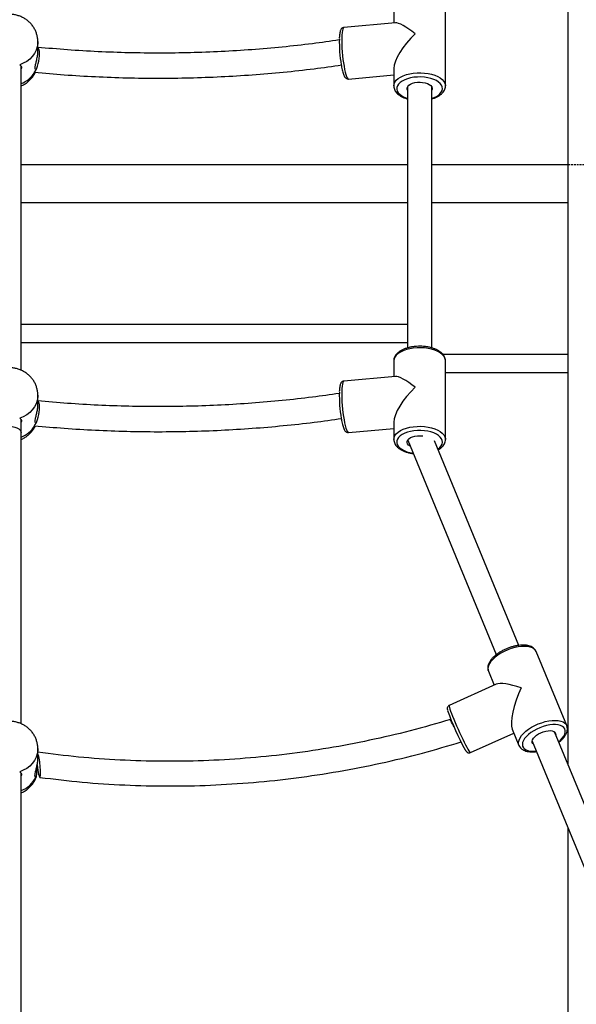
# Model space of a CAD drawing. Units: millimetres. Extents: x 79016 to 99947, y 22961 to 40861.
# Drawn here: x 88515 to 88881, y 36658 to 37306 of the extents above; entities that cross this region are included whole.
import ezdxf

# ---------------------------------------------------------------- set-up
doc = ezdxf.new("R2010")
doc.units = ezdxf.units.MM
doc.header["$PDSIZE"] = -1
doc.linetypes.add('HIDDEN', pattern=[1.905, 1.27, -0.635])
doc.styles.add('ROMANS8', font='romans.shx')
doc.dimstyles.new('ISO-25$0', dxfattribs={"dimtxt": 2.5, "dimasz": 2.5, "dimexe": 1.25, "dimexo": 0.625, "dimtad": 1, "dimtxsty": 'Standard', "dimcen": 2.5, "dimadec": 0, "dimazin": 0, "dimtfac": 1, "dimtmove": 0, "dimatfit": 3, "dimfxl": 1, "dimarcsym": 0})

# ---------------------------------------------------------------- blocks, each defined once
blk = doc.blocks.new('*D1')
at = {"color": 0, "linetype": 'HIDDEN', "lineweight": -2, "transparency": 16777216}
for p, q in [((88822.62, 37810.54), (91217.7, 37810.54)), ((91216.7, 37710.54), (91216.7, 37405.2)), ((91216.7, 36398.44), (91216.7, 37145.2)), ((89853.79, 36298.44), (91217.7, 36298.44))]:
    blk.add_line(p, q, dxfattribs=at)
at = {"color": 0, "linetype": 'HIDDEN', "transparency": 16777216}
for points in [[(91200.04, 37710.54), (91233.37, 37710.54), (91216.7, 37810.54)], [(91200.04, 36398.44), (91233.37, 36398.44), (91216.7, 36298.44)]]:
    blk.add_solid(points, dxfattribs=at)
at = {"layer": 'Defpoints', "color": 0, "linetype": 'HIDDEN', "transparency": 16777216}
for p in [(88821.62, 37810.54), (89852.79, 36298.44), (91216.7, 36298.44)]:
    blk.add_point(p, dxfattribs=at)
at = {"color": 7, "linetype": 'HIDDEN', "transparency": 16777216, "insert": (91216.7, 37275.2), "char_height": 160, "attachment_point": 5, "style": 'ROMANS8'}
blk.add_mtext('1500', dxfattribs=at)
blk = doc.blocks.new('*D2')
at = {"color": 0, "linetype": 'HIDDEN', "lineweight": -2, "transparency": 16777216}
for p, q in [((88778.68, 39362.56), (91819.56, 39362.56)), ((91818.56, 39262.56), (91818.56, 37975.74)), ((91818.56, 36398.44), (91818.56, 37685.26)), ((90094.27, 36298.44), (91819.56, 36298.44))]:
    blk.add_line(p, q, dxfattribs=at)
at = {"color": 0, "linetype": 'HIDDEN', "transparency": 16777216}
for points in [[(91801.89, 39262.56), (91835.23, 39262.56), (91818.56, 39362.56)], [(91801.89, 36398.44), (91835.23, 36398.44), (91818.56, 36298.44)]]:
    blk.add_solid(points, dxfattribs=at)
at = {"layer": 'Defpoints', "color": 0, "linetype": 'HIDDEN', "transparency": 16777216}
for p in [(88777.68, 39362.56), (90093.27, 36298.44), (91818.56, 36298.44)]:
    blk.add_point(p, dxfattribs=at)
at = {"color": 7, "linetype": 'HIDDEN', "transparency": 16777216, "insert": (91818.56, 37830.5), "char_height": 160, "attachment_point": 5, "style": 'ROMANS8'}
blk.add_mtext('3,08 m.', dxfattribs=at)
blk = doc.blocks.new('*D3')
at = {"color": 0, "linetype": 'HIDDEN', "lineweight": -2, "transparency": 16777216}
for p, q in [((88876.63, 37510.54), (90712.82, 37510.54)), ((90711.82, 37410.54), (90711.82, 37034.49)), ((90711.82, 36398.44), (90711.82, 36774.49)), ((89735.27, 36298.44), (90712.82, 36298.44))]:
    blk.add_line(p, q, dxfattribs=at)
at = {"color": 0, "linetype": 'HIDDEN', "transparency": 16777216}
for points in [[(90695.15, 37410.54), (90728.49, 37410.54), (90711.82, 37510.54)], [(90695.15, 36398.44), (90728.49, 36398.44), (90711.82, 36298.44)]]:
    blk.add_solid(points, dxfattribs=at)
at = {"layer": 'Defpoints', "color": 0, "linetype": 'HIDDEN', "transparency": 16777216}
for p in [(88875.63, 37510.54), (89734.27, 36298.44), (90711.82, 36298.44)]:
    blk.add_point(p, dxfattribs=at)
at = {"color": 7, "linetype": 'HIDDEN', "transparency": 16777216, "insert": (90711.82, 36904.49), "char_height": 160, "attachment_point": 5, "style": 'ROMANS8'}
blk.add_mtext('1200', dxfattribs=at)
blk = doc.blocks.new('*D4')
at = {"color": 0, "linetype": 'HIDDEN', "lineweight": -2, "transparency": 16777216}
for p, q in [((88831.87, 37210.54), (90188.58, 37210.54)), ((90187.58, 37110.54), (90187.58, 36884.49)), ((90187.58, 36398.44), (90187.58, 36624.49)), ((89774.65, 36298.44), (90188.58, 36298.44))]:
    blk.add_line(p, q, dxfattribs=at)
at = {"color": 0, "linetype": 'HIDDEN', "transparency": 16777216}
for points in [[(90170.91, 37110.54), (90204.24, 37110.54), (90187.58, 37210.54)], [(90170.91, 36398.44), (90204.24, 36398.44), (90187.58, 36298.44)]]:
    blk.add_solid(points, dxfattribs=at)
at = {"layer": 'Defpoints', "color": 0, "linetype": 'HIDDEN', "transparency": 16777216}
for p in [(88830.87, 37210.54), (89773.65, 36298.44), (90187.58, 36298.44)]:
    blk.add_point(p, dxfattribs=at)
at = {"color": 7, "linetype": 'HIDDEN', "transparency": 16777216, "insert": (90187.58, 36754.49), "char_height": 160, "attachment_point": 5, "style": 'ROMANS8'}
blk.add_mtext('900', dxfattribs=at)
blk = doc.blocks.new('*D8')
at = {"color": 0, "linetype": 'HIDDEN', "lineweight": -2, "transparency": 16777216}
for p, q in [((82223.65, 36439.72), (82223.65, 39946.39)), ((82323.65, 39945.39), (85556.77, 39945.39)), ((89674.65, 39945.39), (86441.53, 39945.39)), ((89774.65, 36299.44), (89774.65, 39946.39))]:
    blk.add_line(p, q, dxfattribs=at)
at = {"color": 0, "linetype": 'HIDDEN', "transparency": 16777216}
for points in [[(82323.65, 39962.05), (82323.65, 39928.72), (82223.65, 39945.39)], [(89674.65, 39962.05), (89674.65, 39928.72), (89774.65, 39945.39)]]:
    blk.add_solid(points, dxfattribs=at)
at = {"layer": 'Defpoints', "color": 0, "linetype": 'HIDDEN', "transparency": 16777216}
for p in [(82223.65, 39945.39), (82223.65, 36438.72), (89774.65, 36298.44)]:
    blk.add_point(p, dxfattribs=at)
at = {"color": 7, "linetype": 'HIDDEN', "transparency": 16777216, "insert": (85999.15, 39945.39), "char_height": 160, "attachment_point": 5, "style": 'ROMANS8'}
blk.add_mtext('7,55m.', dxfattribs=at)

msp = doc.modelspace()

# ---------------------------------------------------------------- linework, layer by layer
at = {"color": 7, "linetype": 'Continuous', "lineweight": 25}
for p, q in [((88875.627, 38698.442), (88875.627, 36816.132)), ((88761.122, 37313.846), (88761.122, 37303.561)), ((88795.122, 37262.19), (88795.122, 37313.846)), ((88762.247, 37303.662), (88728.348, 37300.622)), ((88527.122, 37284.867), (88527.122, 37291.281)), ((88516.122, 37075.238), (88516.122, 37275.272)), ((88516.122, 37075.238), (88516.122, 37275.272)), ((88731.385, 37266.758), (88761.122, 37269.425)), ((88761.122, 37273.604), (88761.122, 37262.19)), ((88770.122, 37261.493), (88770.122, 37089.919)), ((88786.122, 37089.913), (88786.122, 37261.493)), ((88516.122, 37210.537), (88770.122, 37210.537)), ((88786.122, 37210.537), (88875.627, 37210.537)), ((88516.122, 37185.537), (88770.122, 37185.537)), ((88786.122, 37185.537), (88875.627, 37185.537)), ((88516.122, 37105.537), (88770.122, 37105.537)), ((88516.122, 37093.442), (88770.122, 37093.442)), ((88761.122, 37081.392), (88761.122, 37071.107)), ((88875.627, 37085.537), (88793.535, 37085.537)), ((88795.122, 37029.735), (88795.122, 37081.392)), ((88875.627, 37073.442), (88795.122, 37073.442)), ((88762.247, 37071.208), (88728.348, 37068.167)), ((88527.122, 37052.412), (88527.122, 37058.827)), ((88516.122, 37034.239), (88516.122, 37042.817)), ((88516.122, 36842.784), (88516.122, 37042.817)), ((88761.122, 37041.15), (88761.122, 37029.735)), ((88731.385, 37034.303), (88761.122, 37036.97)), ((88770.274, 37029.307), (88828.54, 36888.227)), ((88843.331, 36894.33), (88787.792, 37028.804)), ((88874.858, 36841.571), (88854.756, 36890.242)), ((88823.331, 36877.264), (88827.102, 36868.132)), ((88828.528, 36868.776), (88797.523, 36854.759)), ((88811.529, 36823.778), (88840.088, 36836.689)), ((88839.064, 36839.17), (88843.432, 36828.592)), ((88933.787, 36675.309), (88866.84, 36837.406)), ((88852.052, 36831.298), (88918.997, 36669.206)), ((88527.122, 36819.958), (88527.122, 36826.372)), ((88516.122, 36610.33), (88516.122, 36810.363)), ((88875.627, 36774.217), (88875.627, 36622.095))]:
    msp.add_line(p, q, dxfattribs=at)
at = {"color": 7, "linetype": 'Continuous', "lineweight": 25, "flags": 128}
for points in [[(88728.348, 37300.622), (88728.238, 37300.595), (88727.897, 37300.273), (88727.598, 37299.598), (88727.347, 37298.584), (88727.15, 37297.252), (88727.011, 37295.631), (88726.932, 37293.756), (88726.917, 37291.666), (88726.964, 37289.406), (88727.073, 37287.024), (88727.241, 37284.571), (88727.466, 37282.1), (88727.742, 37279.662), (88728.062, 37277.31), (88728.422, 37275.094), (88728.812, 37273.062), (88729.225, 37271.255), (88729.651, 37269.714), (88730.082, 37268.471), (88730.509, 37267.552), (88730.921, 37266.977), (88731.311, 37266.758), (88731.385, 37266.758)], [(88524.715, 37271.413), (88524.795, 37271.458), (88525.362, 37271.967), (88525.934, 37272.803), (88526.486, 37273.93), (88526.993, 37275.298), (88527.433, 37276.848), (88527.788, 37278.512), (88528.041, 37280.217), (88528.182, 37281.889), (88528.204, 37283.454), (88528.107, 37284.844), (88527.894, 37285.999), (88527.575, 37286.868), (88527.165, 37287.412), (88527.122, 37287.446)], [(88770.122, 37259.443), (88769.892, 37260.175), (88769.953, 37261.052), (88770.37, 37261.903), (88771.126, 37262.692), (88772.188, 37263.383), (88773.509, 37263.947), (88775.032, 37264.359), (88776.69, 37264.601), (88778.41, 37264.662), (88780.118, 37264.54), (88781.739, 37264.24), (88783.201, 37263.775), (88784.442, 37263.165), (88785.407, 37262.438), (88786.053, 37261.625), (88786.352, 37260.761), (88786.292, 37259.884), (88786.122, 37259.443)], [(88524.715, 37038.958), (88524.795, 37039.003), (88525.362, 37039.512), (88525.934, 37040.349), (88526.486, 37041.476), (88526.993, 37042.844), (88527.433, 37044.394), (88527.788, 37046.058), (88528.041, 37047.763), (88528.182, 37049.434), (88528.204, 37051), (88528.107, 37052.39), (88527.894, 37053.545), (88527.575, 37054.413), (88527.165, 37054.958), (88527.122, 37054.991)], [(88500.122, 37034.239), (88500.178, 37034.718), (88500.566, 37035.575), (88501.308, 37036.37), (88502.368, 37037.066), (88503.697, 37037.629), (88505.233, 37038.034), (88506.904, 37038.261), (88508.633, 37038.3), (88510.337, 37038.149), (88511.938, 37037.816), (88513.36, 37037.315), (88514.537, 37036.67), (88515.415, 37035.912), (88515.951, 37035.075), (88516.122, 37034.239)], [(88771.961, 37025.223), (88771.802, 37025.316), (88770.838, 37026.043), (88770.192, 37026.857), (88769.892, 37027.721), (88769.953, 37028.598), (88770.37, 37029.449), (88771.126, 37030.237), (88772.188, 37030.929), (88773.509, 37031.493), (88775.032, 37031.905), (88776.69, 37032.146), (88778.41, 37032.208), (88780.118, 37032.086), (88780.28, 37032.064)], [(88800.664, 36840.801), (88800.369, 36841.326), (88799.662, 36842.627), (88799.089, 36843.746), (88798.673, 36844.632), (88798.434, 36845.248), (88798.381, 36845.567), (88798.414, 36845.608)], [(88852.79, 36829.513), (88852.564, 36829.727), (88852.14, 36830.444), (88852.052, 36831.293), (88852.302, 36832.237), (88852.881, 36833.234), (88853.763, 36834.24), (88854.91, 36835.213), (88856.271, 36836.109), (88857.786, 36836.89), (88859.391, 36837.52), (88861.014, 36837.973), (88862.584, 36838.228), (88864.034, 36838.276), (88865.299, 36838.112), (88866.325, 36837.746), (88867.066, 36837.192), (88867.49, 36836.475), (88867.578, 36835.626), (88867.578, 36835.62)], [(88526.65, 36815.877), (88526.673, 36815.658), (88526.881, 36813.936), (88527.121, 36812.295), (88527.382, 36810.809), (88527.653, 36809.541), (88527.921, 36808.548), (88528.176, 36807.872), (88528.406, 36807.543), (88528.601, 36807.577), (88528.752, 36807.97), (88528.854, 36808.706), (88528.901, 36809.753), (88528.891, 36811.065), (88528.825, 36812.585), (88528.705, 36814.246)]]:
    msp.add_lwpolyline(points, dxfattribs=at)
at = {"color": 8, "linetype": 'Continuous', "lineweight": 25, "flags": 128}
for points in [[(88527.122, 37291.374), (88527.076, 37290.138), (88526.705, 37287.873), (88525.971, 37285.675), (88524.889, 37283.586), (88523.478, 37281.648), (88521.767, 37279.898), (88519.79, 37278.371), (88517.584, 37277.096), (88515.193, 37276.098)], [(88761.122, 37262.18), (88761.123, 37262.26), (88761.324, 37263.518), (88761.883, 37264.748), (88762.789, 37265.924), (88764.021, 37267.02), (88765.554, 37268.013), (88767.354, 37268.882), (88769.384, 37269.608), (88771.601, 37270.176), (88773.956, 37270.574), (88776.4, 37270.793), (88778.881, 37270.829), (88781.346, 37270.681), (88783.742, 37270.352), (88786.018, 37269.848), (88788.126, 37269.182), (88790.02, 37268.366), (88791.662, 37267.419), (88793.014, 37266.361), (88794.049, 37265.213), (88794.745, 37264.001), (88795.086, 37262.751), (88795.122, 37262.255)], [(88786.122, 37254.013), (88787.011, 37254.321), (88788.751, 37255.084), (88790.242, 37255.972), (88791.449, 37256.966), (88792.344, 37258.042), (88792.905, 37259.175), (88793.12, 37260.338), (88792.983, 37261.504), (88792.498, 37262.646), (88791.676, 37263.737), (88790.536, 37264.751), (88789.106, 37265.665), (88787.417, 37266.457), (88785.511, 37267.108), (88783.432, 37267.604), (88781.228, 37267.933), (88778.952, 37268.087), (88776.656, 37268.062), (88774.394, 37267.859), (88772.22, 37267.483), (88770.184, 37266.942), (88768.334, 37266.25), (88766.714, 37265.422), (88765.361, 37264.478), (88764.307, 37263.44), (88763.577, 37262.333), (88763.188, 37261.181), (88763.149, 37260.013), (88763.461, 37258.856), (88764.116, 37257.736), (88765.1, 37256.681), (88766.389, 37255.714), (88767.953, 37254.858), (88769.756, 37254.135), (88770.122, 37254.013)], [(88795.122, 37081.392), (88795.086, 37081.953), (88794.745, 37083.204), (88794.049, 37084.416), (88793.014, 37085.563), (88791.662, 37086.622), (88790.02, 37087.569), (88788.126, 37088.384), (88786.018, 37089.05), (88783.742, 37089.554), (88781.346, 37089.883), (88778.881, 37090.031), (88776.4, 37089.995), (88773.956, 37089.776), (88771.601, 37089.378), (88769.384, 37088.81), (88767.354, 37088.084), (88765.554, 37087.215), (88764.021, 37086.222), (88762.789, 37085.126), (88761.883, 37083.95), (88761.324, 37082.72), (88761.123, 37081.462), (88761.122, 37081.392)], [(88728.348, 37068.167), (88728.238, 37068.141), (88727.897, 37067.819), (88727.598, 37067.144), (88727.347, 37066.129), (88727.15, 37064.798), (88727.011, 37063.177), (88726.932, 37061.301), (88726.917, 37059.212), (88726.964, 37056.952), (88727.073, 37054.57), (88727.241, 37052.117), (88727.466, 37049.646), (88727.742, 37047.208), (88728.062, 37044.856), (88728.422, 37042.64), (88728.812, 37040.607), (88729.225, 37038.801), (88729.651, 37037.26), (88730.082, 37036.017), (88730.509, 37035.098), (88730.921, 37034.523), (88731.311, 37034.304), (88731.385, 37034.303)], [(88527.122, 37058.919), (88527.076, 37057.683), (88526.705, 37055.418), (88525.971, 37053.22), (88524.889, 37051.132), (88523.478, 37049.193), (88521.767, 37047.444), (88519.79, 37045.916), (88517.584, 37044.641), (88515.193, 37043.644)], [(88761.122, 37029.726), (88761.123, 37029.806), (88761.324, 37031.064), (88761.883, 37032.294), (88762.789, 37033.469), (88764.021, 37034.565), (88765.554, 37035.558), (88767.354, 37036.427), (88769.384, 37037.153), (88771.601, 37037.722), (88773.956, 37038.12), (88776.4, 37038.339), (88778.881, 37038.375), (88781.346, 37038.226), (88783.742, 37037.897), (88786.018, 37037.394), (88788.126, 37036.728), (88790.02, 37035.912), (88791.662, 37034.965), (88793.014, 37033.906), (88794.049, 37032.759), (88794.745, 37031.547), (88795.086, 37030.297), (88795.122, 37029.8)], [(88790.034, 37023.376), (88790.242, 37023.518), (88791.449, 37024.512), (88792.344, 37025.588), (88792.905, 37026.72), (88793.12, 37027.884), (88792.983, 37029.05), (88792.498, 37030.192), (88791.676, 37031.282), (88790.536, 37032.297), (88789.106, 37033.21), (88787.417, 37034.002), (88785.511, 37034.654), (88783.432, 37035.15), (88781.228, 37035.479), (88778.952, 37035.632), (88776.656, 37035.607), (88774.394, 37035.405), (88772.22, 37035.028), (88770.184, 37034.488), (88768.334, 37033.796), (88766.714, 37032.968), (88765.361, 37032.024), (88764.307, 37030.986), (88763.577, 37029.878), (88763.188, 37028.727), (88763.149, 37027.559), (88763.461, 37026.402), (88764.116, 37025.282), (88765.1, 37024.226), (88766.389, 37023.26), (88767.953, 37022.404), (88769.756, 37021.68), (88771.754, 37021.105), (88773.828, 37020.702)], [(88854.756, 36890.242), (88854.343, 36890.997), (88853.49, 36891.911), (88852.328, 36892.651), (88850.884, 36893.202), (88849.187, 36893.551), (88847.274, 36893.691), (88845.185, 36893.62), (88842.966, 36893.338), (88840.663, 36892.852), (88838.325, 36892.172), (88836.003, 36891.313), (88833.746, 36890.292), (88831.601, 36889.132), (88829.615, 36887.858), (88827.831, 36886.496), (88826.285, 36885.075), (88825.011, 36883.627), (88824.036, 36882.181), (88823.381, 36880.768), (88823.06, 36879.419), (88823.079, 36878.163), (88823.331, 36877.264)], [(88797.523, 36854.759), (88797.469, 36854.67), (88797.495, 36854.256), (88797.67, 36853.523), (88797.991, 36852.486), (88798.451, 36851.167), (88799.041, 36849.595), (88799.748, 36847.803), (88800.556, 36845.829), (88801.45, 36843.715), (88802.409, 36841.506), (88803.412, 36839.249), (88804.44, 36836.993), (88805.47, 36834.786), (88806.479, 36832.674), (88807.447, 36830.702), (88808.352, 36828.913), (88809.176, 36827.345), (88809.901, 36826.031), (88810.511, 36824.999), (88810.994, 36824.271), (88811.339, 36823.863), (88811.529, 36823.778)], [(88843.402, 36828.667), (88843.18, 36829.491), (88843.161, 36830.748), (88843.482, 36832.097), (88844.137, 36833.509), (88845.112, 36834.955), (88846.386, 36836.404), (88847.932, 36837.825), (88849.717, 36839.187), (88851.703, 36840.461), (88853.847, 36841.621), (88856.105, 36842.642), (88858.427, 36843.501), (88860.764, 36844.181), (88863.067, 36844.667), (88865.287, 36844.949), (88867.375, 36845.02), (88869.288, 36844.88), (88870.985, 36844.531), (88872.43, 36843.98), (88873.591, 36843.24), (88874.444, 36842.326), (88874.878, 36841.521)], [(88869.531, 36830.892), (88870.681, 36831.906), (88871.933, 36833.242), (88872.901, 36834.584), (88873.563, 36835.898), (88873.902, 36837.156), (88873.911, 36838.327), (88873.59, 36839.384), (88872.945, 36840.302), (88871.993, 36841.059), (88870.756, 36841.639), (88869.262, 36842.027), (88867.546, 36842.214), (88865.65, 36842.195), (88863.617, 36841.972), (88861.494, 36841.55), (88859.332, 36840.938), (88857.182, 36840.15), (88855.093, 36839.206), (88853.115, 36838.127), (88851.294, 36836.938), (88849.672, 36835.668), (88848.289, 36834.347), (88847.175, 36833.004), (88846.358, 36831.672), (88845.857, 36830.382), (88845.682, 36829.164), (88845.839, 36828.047), (88846.323, 36827.057), (88847.123, 36826.217), (88848.221, 36825.546), (88849.591, 36825.061), (88851.201, 36824.773), (88853.012, 36824.688), (88854.742, 36824.784)], [(88527.122, 36826.465), (88527.076, 36825.229), (88526.705, 36822.964), (88525.971, 36820.766), (88524.889, 36818.677), (88523.478, 36816.739), (88521.767, 36814.989), (88519.79, 36813.462), (88517.584, 36812.187), (88515.193, 36811.19)]]:
    msp.add_lwpolyline(points, dxfattribs=at)
at = {"color": 7, "linetype": 'Continuous', "lineweight": 25}
for centre, radius, start, end in [((88813.059, 37291.059), 87.751, 178.586685, 189.865623), ((88813.059, 37058.605), 87.751, 178.586685, 189.865623), ((88935.231, 36898.119), 146.321, 198.583795, 209.67918), ((88490.163, 36812.49), 38.582, 2.608178, 16.678017)]:
    msp.add_arc(centre, radius, start, end, dxfattribs=at)
at = {"color": 8, "linetype": 'Continuous', "lineweight": 25}
for centre, radius, start, end in [((88509.684, 37280.566), 18.028, 290.924, 328.681211), ((88509.684, 37048.112), 18.028, 290.924, 328.681211), ((88509.8, 36815.46), 17.803, 290.801929, 333.681358)]:
    msp.add_arc(centre, radius, start, end, dxfattribs=at)
at = {"color": 7, "linetype": 'Continuous', "lineweight": 25}
for centre, major_axis, ratio, start_param, end_param in [((88778.122, 37288.018), (16.716, -15.284), 0.2023427, 1.9282662, 2.9586557), ((88778.122, 37288.018), (15.925, 17.418), 0.3415129, 1.3878594, 2.7841228), ((88778.122, 37055.564), (16.716, -15.284), 0.2023427, 1.9282662, 2.9586557), ((88778.122, 37055.564), (15.925, 17.418), 0.3415129, 1.3878594, 2.7841228), ((88849.094, 36859.417), (21.48, -8.512), 0.2269027, 1.8555267, 2.9254691), ((88849.094, 36859.417), (8.643, 21.813), 0.2832019, 1.3546728, 2.8568623)]:
    msp.add_ellipse(centre, major_axis=major_axis, ratio=ratio, start_param=start_param, end_param=end_param, dxfattribs=at)
for points, knots in [([(88527.122, 37291.281), (88527.092, 37292.053), (88527.033, 37293.601), (88526.551, 37295.881), (88525.793, 37298.08), (88524.747, 37300.159), (88523.439, 37302.088), (88521.887, 37303.841), (88520.114, 37305.394), (88518.143, 37306.724), (88516.001, 37307.809), (88513.72, 37308.63), (88511.332, 37309.17), (88508.875, 37309.414), (88506.389, 37309.354), (88503.917, 37308.984), (88501.504, 37308.306), (88499.195, 37307.325), (88497.035, 37306.056), (88495.069, 37304.52), (88493.336, 37302.748), (88491.869, 37300.774), (88490.697, 37298.64), (88489.829, 37296.387), (88489.309, 37294.061), (88489.088, 37292.318), (88489.14, 37291.369), (88489.149, 37291.205)], [0, 0, 0, 0, 0.0399015, 0.080011, 0.1199715, 0.1598786, 0.1998298, 0.2399175, 0.2802232, 0.3208108, 0.3617223, 0.4029765, 0.4445711, 0.4864875, 0.5286955, 0.5711512, 0.6137868, 0.6565289, 0.6992845, 0.7419475, 0.784411, 0.8265825, 0.8683969, 0.9098221, 0.9508596, 0.9915403, 1, 1, 1, 1]), ([(88728.341, 37300.584), (88728.136, 37300.563), (88727.659, 37300.515), (88727.05, 37300.123), (88726.57, 37299.625), (88726.217, 37299.036), (88725.911, 37298.259), (88725.662, 37297.231), (88725.466, 37295.839), (88725.355, 37294.658), (88725.328, 37293.859), (88725.322, 37293.689)], [0, 0, 0, 0, 0.061502, 0.1430879, 0.2246507, 0.3172603, 0.4371661, 0.6125982, 0.7783945, 0.9529558, 1, 1, 1, 1]), ([(88725.33, 37292.409), (88719.438, 37291.57), (88707.05, 37289.804), (88687.841, 37287.695), (88667.844, 37285.958), (88647.693, 37284.716), (88627.45, 37283.959), (88607.166, 37283.694), (88586.894, 37283.917), (88566.692, 37284.64), (88546.726, 37285.807), (88533.613, 37286.988), (88527.122, 37287.573)], [0, 0, 0, 0, 0.09172599, 0.19286374, 0.29400288, 0.39514342, 0.49628536, 0.5974287, 0.69857343, 0.79971956, 0.9008671, 1, 1, 1, 1]), ([(88525.311, 37273.249), (88525.276, 37273.492), (88525.194, 37274.075), (88525.511, 37275.795), (88526.076, 37278.108), (88526.7, 37280.812), (88527.105, 37283.242), (88527.083, 37284.462), (88527.075, 37284.867)], [0, 0, 0, 0, 0.1280018, 0.3068345, 0.4913828, 0.6929058, 0.8981833, 1, 1, 1, 1]), ([(88515.193, 37276.098), (88515.563, 37275.838), (88516.304, 37275.315), (88516.525, 37274.322), (88516.202, 37273.626), (88516.122, 37273.456)], [0, 0, 0, 0, 0.4293692, 0.8598291, 1, 1, 1, 1]), ([(88524.999, 37271.233), (88531.486, 37270.642), (88544.723, 37269.435), (88564.948, 37268.231), (88585.545, 37267.47), (88606.218, 37267.22), (88626.906, 37267.467), (88647.556, 37268.216), (88668.116, 37269.46), (88688.522, 37271.209), (88708.158, 37273.342), (88720.835, 37275.133), (88726.881, 37275.988)], [0, 0, 0, 0, 0.09735063, 0.19863558, 0.2999218, 0.4012093, 0.50249807, 0.60378811, 0.70507943, 0.80637202, 0.90766588, 1, 1, 1, 1]), ([(88726.631, 37275.722), (88726.639, 37275.671), (88726.757, 37274.953), (88727.013, 37273.707), (88727.397, 37272.031), (88727.811, 37270.57), (88728.265, 37269.299), (88728.709, 37268.38), (88729.194, 37267.701), (88729.707, 37267.207), (88730.373, 37266.858), (88731.003, 37266.695), (88731.336, 37266.773), (88731.405, 37266.79)], [0, 0, 0, 0, 0.0100045, 0.140594, 0.2722141, 0.4057048, 0.5429421, 0.6891309, 0.776295, 0.8489903, 0.9168309, 0.982932, 1, 1, 1, 1]), ([(88516.122, 37262.173), (88516.3, 37262.242), (88517.256, 37262.613), (88518.858, 37263.575), (88520.865, 37265.05), (88522.644, 37266.787), (88524.133, 37268.739), (88525.073, 37270.227), (88525.417, 37271.087), (88525.46, 37271.194)], [0, 0, 0, 0, 0.0427782, 0.2305203, 0.4179349, 0.6045484, 0.7899406, 0.9738023, 1, 1, 1, 1]), ([(88761.163, 37262.175), (88761.157, 37261.929), (88761.139, 37261.23), (88761.458, 37260.098), (88762.066, 37258.831), (88762.969, 37257.642), (88764.148, 37256.534), (88765.601, 37255.523), (88767.311, 37254.643), (88768.834, 37254.019), (88769.827, 37253.749), (88770.122, 37253.668)], [0, 0, 0, 0, 0.0630742, 0.1796346, 0.2968342, 0.4179473, 0.5445085, 0.6757536, 0.8094387, 0.9433761, 1, 1, 1, 1]), ([(88786.122, 37253.655), (88786.215, 37253.679), (88787.013, 37253.88), (88788.383, 37254.41), (88790.18, 37255.253), (88791.755, 37256.266), (88793.083, 37257.424), (88794.082, 37258.671), (88794.755, 37260.002), (88795.107, 37261.203), (88795.09, 37261.981), (88795.083, 37262.273)], [0, 0, 0, 0, 0.0174137, 0.1497204, 0.2830961, 0.4176778, 0.5530715, 0.6870804, 0.8022356, 0.9255412, 1, 1, 1, 1]), ([(88795.083, 37081.449), (88795.091, 37081.628), (88795.12, 37082.262), (88794.837, 37083.335), (88794.264, 37084.611), (88793.391, 37085.809), (88792.245, 37086.926), (88790.82, 37087.948), (88789.144, 37088.851), (88787.255, 37089.612), (88785.201, 37090.218), (88783.024, 37090.662), (88780.763, 37090.94), (88778.458, 37091.049), (88776.149, 37090.989), (88773.874, 37090.76), (88771.674, 37090.366), (88769.585, 37089.808), (88767.641, 37089.092), (88765.876, 37088.22), (88764.325, 37087.193), (88763.029, 37086.017), (88762.064, 37084.758), (88761.432, 37083.419), (88761.12, 37082.264), (88761.153, 37081.54), (88761.164, 37081.297)], [0, 0, 0, 0, 0.0156249, 0.0550212, 0.0945167, 0.1352315, 0.177766, 0.2219471, 0.267044, 0.312295, 0.3573509, 0.4021762, 0.4468199, 0.4913554, 0.5358606, 0.580405, 0.6250538, 0.6698944, 0.7150202, 0.760519, 0.8064274, 0.8525583, 0.8981082, 0.9371461, 0.9789167, 1, 1, 1, 1]), ([(88527.122, 37058.827), (88527.092, 37059.599), (88527.033, 37061.147), (88526.551, 37063.427), (88525.793, 37065.626), (88524.747, 37067.704), (88523.439, 37069.633), (88521.887, 37071.387), (88520.114, 37072.94), (88518.143, 37074.27), (88516.001, 37075.355), (88513.72, 37076.176), (88511.332, 37076.715), (88508.875, 37076.96), (88506.389, 37076.9), (88503.917, 37076.53), (88501.504, 37075.851), (88499.195, 37074.87), (88497.035, 37073.601), (88495.069, 37072.066), (88493.336, 37070.294), (88491.869, 37068.32), (88490.697, 37066.185), (88489.829, 37063.933), (88489.309, 37061.607), (88489.088, 37059.864), (88489.14, 37058.915), (88489.149, 37058.751)], [0, 0, 0, 0, 0.03990145, 0.08001102, 0.11997147, 0.15987863, 0.1998298, 0.23991753, 0.28022321, 0.32081078, 0.36172231, 0.40297652, 0.44457108, 0.48648747, 0.52869549, 0.57115125, 0.61378685, 0.65652888, 0.69928451, 0.7419475, 0.78441095, 0.82658253, 0.86839692, 0.90982211, 0.95085956, 0.9915403, 1, 1, 1, 1]), ([(88728.341, 37068.129), (88728.136, 37068.109), (88727.659, 37068.061), (88727.05, 37067.669), (88726.57, 37067.171), (88726.217, 37066.581), (88725.911, 37065.804), (88725.662, 37064.776), (88725.466, 37063.385), (88725.355, 37062.204), (88725.328, 37061.404), (88725.322, 37061.235)], [0, 0, 0, 0, 0.061502, 0.1430879, 0.2246507, 0.3172603, 0.4371661, 0.6125982, 0.7783945, 0.9529558, 1, 1, 1, 1]), ([(88725.33, 37059.955), (88719.438, 37059.115), (88707.05, 37057.35), (88687.841, 37055.241), (88667.844, 37053.503), (88647.693, 37052.262), (88627.45, 37051.505), (88607.166, 37051.24), (88586.894, 37051.462), (88566.692, 37052.185), (88546.726, 37053.352), (88533.613, 37054.534), (88527.122, 37055.118)], [0, 0, 0, 0, 0.091726, 0.1928637, 0.2940029, 0.3951434, 0.4962854, 0.5974287, 0.6985734, 0.7997196, 0.9008671, 1, 1, 1, 1]), ([(88525.311, 37040.794), (88525.276, 37041.038), (88525.194, 37041.621), (88525.511, 37043.34), (88526.076, 37045.654), (88526.7, 37048.357), (88527.105, 37050.788), (88527.083, 37052.008), (88527.075, 37052.413)], [0, 0, 0, 0, 0.1280018, 0.3068345, 0.4913828, 0.6929058, 0.8981833, 1, 1, 1, 1]), ([(88515.193, 37043.644), (88515.563, 37043.383), (88516.304, 37042.861), (88516.525, 37041.867), (88516.202, 37041.172), (88516.122, 37041.001)], [0, 0, 0, 0, 0.4293692, 0.8598291, 1, 1, 1, 1]), ([(88524.999, 37038.779), (88531.486, 37038.188), (88544.723, 37036.98), (88564.948, 37035.777), (88585.545, 37035.016), (88606.218, 37034.766), (88626.906, 37035.013), (88647.556, 37035.762), (88668.116, 37037.005), (88688.522, 37038.755), (88708.158, 37040.888), (88720.835, 37042.679), (88726.881, 37043.533)], [0, 0, 0, 0, 0.0973506, 0.1986356, 0.2999218, 0.4012093, 0.5024981, 0.6037881, 0.7050794, 0.806372, 0.9076659, 1, 1, 1, 1]), ([(88726.631, 37043.267), (88726.639, 37043.216), (88726.757, 37042.499), (88727.013, 37041.253), (88727.397, 37039.577), (88727.811, 37038.115), (88728.265, 37036.845), (88728.709, 37035.926), (88729.194, 37035.246), (88729.707, 37034.752), (88730.373, 37034.403), (88731.003, 37034.241), (88731.336, 37034.319), (88731.405, 37034.335)], [0, 0, 0, 0, 0.0100045, 0.140594, 0.2722141, 0.4057048, 0.5429421, 0.6891309, 0.776295, 0.8489903, 0.9168309, 0.982932, 1, 1, 1, 1]), ([(88516.122, 37029.719), (88516.3, 37029.788), (88517.256, 37030.159), (88518.858, 37031.121), (88520.865, 37032.595), (88522.644, 37034.333), (88524.133, 37036.285), (88525.073, 37037.772), (88525.417, 37038.632), (88525.46, 37038.739)], [0, 0, 0, 0, 0.0427782, 0.2305203, 0.4179349, 0.6045484, 0.7899406, 0.9738023, 1, 1, 1, 1]), ([(88761.163, 37029.72), (88761.157, 37029.475), (88761.139, 37028.776), (88761.458, 37027.644), (88762.066, 37026.377), (88762.969, 37025.187), (88764.148, 37024.08), (88765.602, 37023.07), (88767.306, 37022.183), (88769.214, 37021.436), (88771.289, 37020.86), (88772.886, 37020.515), (88773.798, 37020.416), (88773.952, 37020.4)], [0, 0, 0, 0, 0.0510168, 0.1452954, 0.2400909, 0.3380519, 0.4404195, 0.5465756, 0.6547053, 0.763039, 0.8708773, 0.9781703, 1, 1, 1, 1]), ([(88790.236, 37022.887), (88790.743, 37023.193), (88791.796, 37023.827), (88793.08, 37024.972), (88794.083, 37026.216), (88794.755, 37027.548), (88795.107, 37028.749), (88795.09, 37029.526), (88795.083, 37029.819)], [0, 0, 0, 0, 0.1779048, 0.3690473, 0.5582348, 0.7208055, 0.8948826, 1, 1, 1, 1]), ([(88854.751, 36890.148), (88854.667, 36890.377), (88854.433, 36891.017), (88853.733, 36891.915), (88852.725, 36892.812), (88851.479, 36893.527), (88850.008, 36894.065), (88848.312, 36894.412), (88846.426, 36894.555), (88844.4, 36894.493), (88842.281, 36894.231), (88840.11, 36893.781), (88837.925, 36893.156), (88835.761, 36892.367), (88833.655, 36891.43), (88831.643, 36890.361), (88829.761, 36889.176), (88828.041, 36887.892), (88826.513, 36886.524), (88825.206, 36885.087), (88824.149, 36883.591), (88823.41, 36882.11), (88822.985, 36880.678), (88822.873, 36879.341), (88822.977, 36878.212), (88823.239, 36877.588), (88823.339, 36877.352)], [0, 0, 0, 0, 0.0216918, 0.0605007, 0.0994897, 0.1399846, 0.1826532, 0.2272026, 0.2726776, 0.3181554, 0.3633494, 0.4082625, 0.452969, 0.4975564, 0.5421103, 0.5867043, 0.631409, 0.6763199, 0.7215444, 0.7671952, 0.813348, 0.8598851, 0.9009116, 0.9398477, 0.9772667, 1, 1, 1, 1]), ([(88797.541, 36854.74), (88797.486, 36854.724), (88797.186, 36854.636), (88796.787, 36854.242), (88796.451, 36853.701), (88796.313, 36853.193), (88796.282, 36852.768), (88796.315, 36852.355), (88796.356, 36852.065), (88796.42, 36851.831), (88796.435, 36851.778)], [0, 0, 0, 0, 0.0320282, 0.1770015, 0.2993441, 0.4165422, 0.5427391, 0.6990168, 0.9315747, 1, 1, 1, 1]), ([(88527.122, 36826.372), (88527.092, 36827.144), (88527.033, 36828.692), (88526.551, 36830.972), (88525.793, 36833.172), (88524.747, 36835.25), (88523.439, 36837.179), (88521.887, 36838.932), (88520.114, 36840.486), (88518.143, 36841.815), (88516.001, 36842.9), (88513.72, 36843.721), (88511.332, 36844.261), (88508.875, 36844.505), (88506.389, 36844.445), (88503.917, 36844.076), (88501.504, 36843.397), (88499.195, 36842.416), (88497.035, 36841.147), (88495.069, 36839.612), (88493.336, 36837.839), (88491.869, 36835.865), (88490.697, 36833.731), (88489.829, 36831.478), (88489.309, 36829.152), (88489.088, 36827.409), (88489.14, 36826.46), (88489.149, 36826.297)], [0, 0, 0, 0, 0.03990145, 0.08001102, 0.11997147, 0.15987863, 0.1998298, 0.23991753, 0.28022321, 0.32081078, 0.36172231, 0.40297652, 0.44457108, 0.48648747, 0.52869549, 0.57115125, 0.61378685, 0.65652888, 0.69928451, 0.7419475, 0.78441095, 0.82658253, 0.86839692, 0.90982211, 0.95085956, 0.9915403, 1, 1, 1, 1]), ([(88798.414, 36845.608), (88789.614, 36843.049), (88772.015, 36837.93), (88745.199, 36831.705), (88718.153, 36826.564), (88690.904, 36822.62), (88663.521, 36819.854), (88636.063, 36818.282), (88608.589, 36817.898), (88581.167, 36818.732), (88553.966, 36820.662), (88536.027, 36822.942), (88527.122, 36824.074)], [0, 0, 0, 0, 0.1001465, 0.2002922, 0.3004369, 0.4005806, 0.5007235, 0.6008655, 0.7010066, 0.8011467, 0.901286, 1, 1, 1, 1]), ([(88869.647, 36830.611), (88869.865, 36830.774), (88870.66, 36831.367), (88871.828, 36832.474), (88873.118, 36833.914), (88874.141, 36835.416), (88874.846, 36836.899), (88875.235, 36838.328), (88875.31, 36839.657), (88875.188, 36840.729), (88874.932, 36841.299), (88874.848, 36841.487)], [0, 0, 0, 0, 0.0510624, 0.1858399, 0.3219219, 0.4595032, 0.5980388, 0.7193979, 0.8346216, 0.9456656, 1, 1, 1, 1]), ([(88528.476, 36807.514), (88537.752, 36806.394), (88556.306, 36804.153), (88584.359, 36802.337), (88612.497, 36801.658), (88640.677, 36802.227), (88668.833, 36804.015), (88696.901, 36807.026), (88724.822, 36811.243), (88752.523, 36816.691), (88779.42, 36823.099), (88796.879, 36828.291), (88805.33, 36830.804)], [0, 0, 0, 0, 0.10062367, 0.20124653, 0.30186858, 0.40248981, 0.50311023, 0.60372983, 0.7043486, 0.80496654, 0.90558366, 1, 1, 1, 1]), ([(88843.429, 36828.711), (88843.494, 36828.518), (88843.699, 36827.912), (88844.355, 36827.034), (88845.335, 36826.115), (88846.555, 36825.381), (88848, 36824.822), (88849.671, 36824.451), (88851.54, 36824.291), (88853.283, 36824.303), (88854.426, 36824.449), (88854.858, 36824.504)], [0, 0, 0, 0, 0.0527847, 0.1665418, 0.2804784, 0.3984525, 0.5227056, 0.6527037, 0.7857553, 0.9190513, 1, 1, 1, 1]), ([(88808.242, 36825.418), (88808.281, 36825.356), (88808.517, 36824.971), (88808.78, 36824.621), (88809.171, 36824.197), (88809.577, 36823.882), (88810.138, 36823.635), (88810.834, 36823.546), (88811.286, 36823.704), (88811.506, 36823.781)], [0, 0, 0, 0, 0.0647967, 0.4012014, 0.5635221, 0.6792006, 0.7851785, 0.8957144, 1, 1, 1, 1]), ([(88525.757, 36807.567), (88525.594, 36807.639), (88525.267, 36807.784), (88525.19, 36809.031), (88525.502, 36810.866), (88526.079, 36813.205), (88526.699, 36815.901), (88527.105, 36818.334), (88527.083, 36819.554), (88527.075, 36819.958)], [0, 0, 0, 0, 0.1502732, 0.3009282, 0.4442965, 0.5922469, 0.7538058, 0.9183746, 1, 1, 1, 1]), ([(88525.757, 36807.567), (88525.916, 36807.66), (88526.233, 36807.845), (88526.42, 36809.231), (88526.474, 36811.292), (88526.473, 36813.209), (88526.393, 36814.355), (88526.377, 36814.584)], [0, 0, 0, 0, 0.2349631, 0.4699663, 0.7048339, 0.9409703, 1, 1, 1, 1]), ([(88515.193, 36811.19), (88515.563, 36810.929), (88516.304, 36810.407), (88516.525, 36809.413), (88516.202, 36808.718), (88516.122, 36808.547)], [0, 0, 0, 0, 0.4293692, 0.8598291, 1, 1, 1, 1]), ([(88516.122, 36797.265), (88516.3, 36797.334), (88517.256, 36797.705), (88518.858, 36798.667), (88520.866, 36800.14), (88522.64, 36801.88), (88524.147, 36803.824), (88525.363, 36805.879), (88525.912, 36807.337), (88526.176, 36808.036)], [0, 0, 0, 0, 0.03742512, 0.20167417, 0.36563668, 0.52889839, 0.69109157, 0.85194578, 1, 1, 1, 1])]:
    msp.add_open_spline(points, degree=3, knots=knots, dxfattribs=at)

# ---------------------------------------------------------------- dimensions: what is measured, and where the dimension line sits
at = {"color": 7, "linetype": 'HIDDEN'}
dim = msp.add_linear_dim(base=(82223.648, 39945.388), p1=(89774.652, 36298.442), p2=(82223.648, 36438.723), dimstyle='ISO-25$0', override={"dimtxt": 160, "dimasz": 100, "dimexe": 1, "dimexo": 1, "dimgap": 50, "dimtad": 0, "dimtih": 1, "dimtoh": 1, "dimlfac": 0.001, "dimzin": 0, "dimpost": 'm.', "dimtxsty": 'ROMANS8', "dimclrt": 7, "dimadec": 2, "dimtzin": 0}, dxfattribs=at)
dim.commit()
dim.dimension.update_dxf_attribs({"geometry": '*D8', "text_midpoint": (85999.15, 39945.388)})
for base, p1, p2, text, picture, middle in [((91818.559, 36298.442), (88777.676, 39362.561), (90093.266, 36298.442), '3,08 m.', '*D2', (91818.559, 37830.501)), ((90711.821, 36298.442), (88875.627, 37510.537), (89734.275, 36298.442), '1200', '*D3', (90711.821, 36904.489)), ((90187.576, 36298.442), (88830.875, 37210.537), (89773.652, 36298.442), '900', '*D4', (90187.576, 36754.489))]:
    dim = msp.add_linear_dim(base=base, p1=p1, p2=p2, angle=90, text=text, dimstyle='ISO-25$0', override={"dimtxt": 160, "dimasz": 100, "dimexe": 1, "dimexo": 1, "dimgap": 50, "dimtad": 0, "dimtih": 1, "dimtoh": 1, "dimlfac": 0.001, "dimzin": 0, "dimpost": 'm.', "dimtxsty": 'ROMANS8', "dimclrt": 7, "dimadec": 2, "dimtzin": 0}, dxfattribs=at)
    dim.commit()
    dim.dimension.update_dxf_attribs({"geometry": picture, "text_midpoint": middle})
dim = msp.add_linear_dim(base=(91216.703, 36298.442), p1=(88821.62, 37810.537), p2=(89852.79, 36298.442), angle=90, text='1500', dimstyle='ISO-25$0', override={"dimtxt": 160, "dimasz": 100, "dimexe": 1, "dimexo": 1, "dimgap": 50, "dimtad": 0, "dimtih": 1, "dimtoh": 1, "dimlfac": 0.001, "dimzin": 0, "dimpost": 'm.', "dimtxsty": 'ROMANS8', "dimclrt": 7, "dimadec": 2, "dimtzin": 0}, dxfattribs=at)
dim.commit()
dim.dimension.update_dxf_attribs({"geometry": '*D1', "text_midpoint": (91216.703, 37275.199), "dimtype": 160})

doc.saveas('drawing.dxf')
